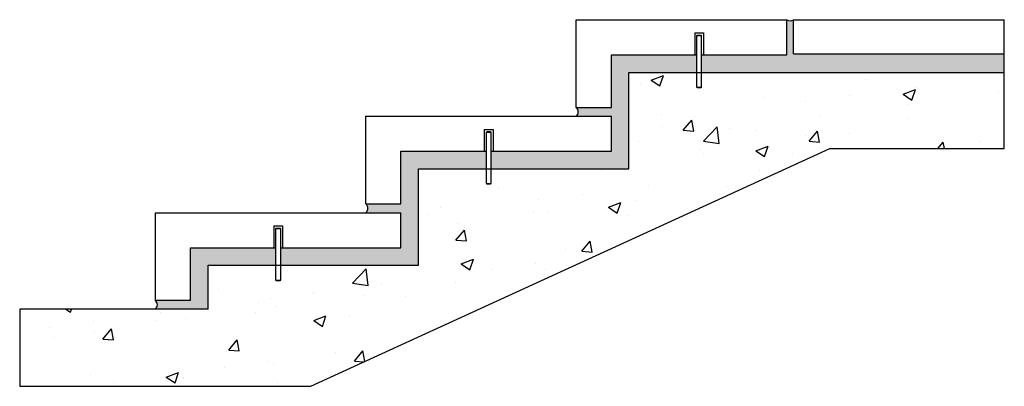
# Model space of a CAD drawing. Units: inches. Extents: x 1 to 57.2, y 4.2 to 25.1.
import ezdxf

# ---------------------------------------------------------------- set-up
doc = ezdxf.new("R2010")
doc.units = ezdxf.units.IN
doc.header["$MEASUREMENT"] = 0
for name, color, linetype in [('Ank', 6, 'Continuous'), ('DET', 3, 'Continuous'), ('HAT', 5, 'Continuous'), ('Misc', 9, 'Continuous')]:
    doc.layers.add(name, color=color, linetype=linetype)

# ---------------------------------------------------------------- blocks, each defined once
blk = doc.blocks.new('*U2')
at = {"layer": 'Ank'}
for p, q in [((-0.125, -0.03), (-0.111, 0)), ((-0.111, 0), (0.111, 0)), ((0.111, 0), (0.125, -0.03)), ((-0.125, -2.97), (-0.125, -0.03)), ((-0.125, -0.03), (0.125, -0.03)), ((0.125, -0.03), (0.125, -2.97)), ((-0.111, -3), (-0.125, -2.97)), ((-0.125, -2.97), (0.125, -2.97)), ((0.111, -3), (-0.111, -3)), ((0.125, -2.97), (0.111, -3))]:
    blk.add_line(p, q, dxfattribs=at)

msp = doc.modelspace()

# ---------------------------------------------------------------- hatches: boundary and pattern name
at = {"layer": 'HAT'}
h = msp.add_hatch(dxfattribs=at)
h.set_pattern_fill('AR-SAND', color=256, scale=0.5, style=0)
h.paths.add_polyline_path([(15.659, 12.1), (10.784, 12.1), (10.784, 9.1), (8.784, 9.1, -0.453348), (8.784, 8.6), (11.784, 8.6), (11.784, 11.1), (15.659, 11.1)])
h.paths.add_polyline_path([(23.784, 16.6), (27.659, 16.6), (27.659, 17.6), (22.784, 17.6), (22.784, 14.6), (20.784, 14.6, -0.453348), (20.784, 14.1), (22.784, 14.1), (22.784, 12.1), (15.909, 12.1), (15.909, 11.1), (23.784, 11.1)])
h.paths.add_polyline_path([(35.784, 22.1), (39.659, 22.1), (39.659, 23.1), (34.784, 23.1), (34.784, 20.1), (32.784, 20.1, -0.453348), (32.784, 19.6), (34.784, 19.6), (34.784, 17.6), (27.909, 17.6), (27.909, 16.6), (35.784, 16.6)])
h.paths.add_polyline_path([(57.186, 23.163), (45.159, 23.163), (45.159, 25.1, -0.351684), (44.784, 25.1), (44.784, 23.1), (39.909, 23.1), (39.909, 22.1), (57.186, 22.1)])
h = msp.add_hatch(dxfattribs=at)
h.set_pattern_fill('AR-CONC', color=256, style=0)
h.paths.add_polyline_path([(27.909, 16.6), (27.909, 15.755), (27.895, 15.725), (27.673, 15.725), (27.659, 15.755), (27.659, 16.6), (23.784, 16.6), (23.784, 11.1), (15.909, 11.1), (15.909, 10.255), (15.895, 10.225), (15.673, 10.225), (15.659, 10.255), (15.659, 11.1), (11.784, 11.1), (11.784, 8.6), (1.047, 8.6), (1.047, 4.205), (17.651, 4.205), (47.232, 17.763), (57.186, 17.763), (57.186, 22.1), (39.909, 22.1), (39.909, 21.255), (39.895, 21.225), (39.673, 21.225), (39.659, 21.255), (39.659, 22.1), (35.784, 22.1), (35.784, 16.6)])

# ---------------------------------------------------------------- linework, layer by layer
at = {"layer": 'Defpoints'}
for p, q in [((57.186, 17.763), (57.186, 25.1)), ((17.651, 4.205), (47.232, 17.763)), ((47.232, 17.763), (57.186, 17.763)), ((1.047, 8.6), (1.047, 4.205)), ((1.047, 4.205), (17.651, 4.205))]:
    msp.add_line(p, q, dxfattribs=at)
at = {"layer": 'DET'}
for p, q in [((32.784, 20.1), (32.784, 25.1)), ((32.784, 25.1), (44.784, 25.1)), ((44.784, 23.1), (44.784, 25.1)), ((45.159, 23.163), (45.159, 25.1)), ((45.159, 25.1), (57.186, 25.1)), ((39.534, 24.35), (40.034, 24.35)), ((39.534, 24.35), (39.534, 23.1)), ((40.034, 24.35), (40.034, 23.1)), ((34.784, 23.1), (39.659, 23.1)), ((34.784, 20.1), (34.784, 23.1)), ((39.909, 23.1), (44.784, 23.1)), ((45.159, 23.163), (57.186, 23.163)), ((32.784, 20.1), (34.784, 20.1)), ((20.784, 14.6), (20.784, 19.6)), ((20.784, 19.6), (34.784, 19.6)), ((34.784, 17.6), (34.784, 19.6)), ((27.534, 18.85), (28.034, 18.85)), ((27.534, 18.85), (27.534, 17.6)), ((28.034, 18.85), (28.034, 17.6)), ((22.784, 17.6), (27.659, 17.6)), ((22.784, 14.6), (22.784, 17.6)), ((27.909, 17.6), (34.784, 17.6)), ((20.784, 14.6), (22.784, 14.6)), ((8.784, 9.1), (8.784, 14.1)), ((8.784, 14.1), (22.784, 14.1)), ((22.784, 12.1), (22.784, 14.1)), ((15.534, 13.35), (16.034, 13.35)), ((15.534, 13.35), (15.534, 12.1)), ((16.034, 13.35), (16.034, 12.1)), ((10.784, 12.1), (15.659, 12.1)), ((10.784, 9.1), (10.784, 12.1)), ((15.909, 12.1), (22.784, 12.1)), ((10.784, 9.1), (8.784, 9.1))]:
    msp.add_line(p, q, dxfattribs=at)
at = {"layer": 'Misc'}
for p, q in [((35.784, 16.6), (35.784, 22.1)), ((35.784, 22.1), (57.186, 22.1)), ((23.784, 11.1), (23.784, 16.6)), ((23.784, 16.6), (35.784, 16.6)), ((11.784, 8.6), (11.784, 11.1)), ((11.784, 11.1), (23.784, 11.1)), ((11.784, 8.6), (1.047, 8.6))]:
    msp.add_line(p, q, dxfattribs=at)
for centre, radius, start, end in [((44.972, 25.334), 0.3, 231.248, 308.752), ((32.565, 19.85), 0.332, 311.2259, 48.7741), ((20.565, 14.35), 0.332, 311.2259, 48.7741), ((8.565, 8.85), 0.332, 311.2259, 48.7741)]:
    msp.add_arc(centre, radius, start, end, dxfattribs=at)

# ---------------------------------------------------------------- block references
at = {"layer": 'Ank'}
for p in [(39.784, 24.225), (27.784, 18.725), (15.784, 13.225)]:
    msp.add_blockref('*U2', p, dxfattribs=at)

doc.saveas('drawing.dxf')
